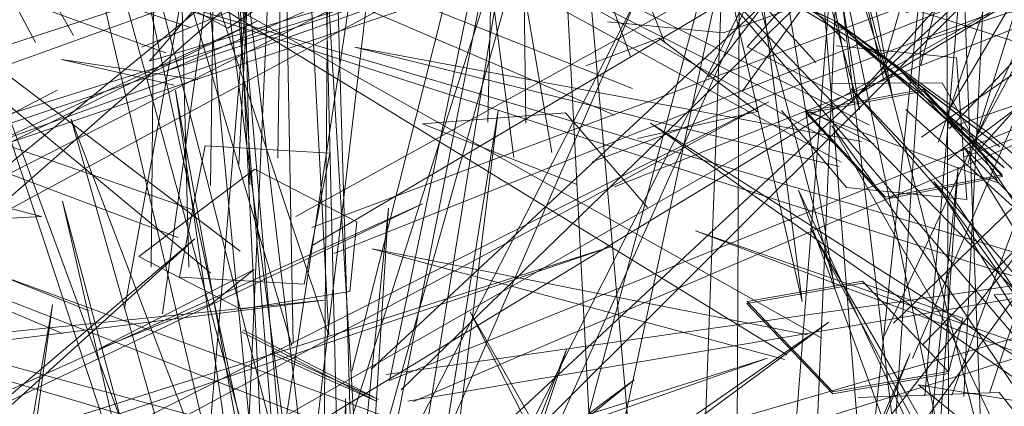
# Model space of a CAD drawing. Units: metres. Extents: x 3.04 to 10.08, y -5.98 to -0.45.
# Drawn here: x 3.62 to 3.63, y -4.71 to -4.7 of the extents above; entities that cross this region are included whole.
import ezdxf

# ---------------------------------------------------------------- set-up
doc = ezdxf.new("R2010")
doc.units = ezdxf.units.M
doc.header["$MEASUREMENT"] = 0

# ---------------------------------------------------------------- blocks, each defined once
blk = doc.blocks.new('669597b0-9089-4da8-8c3b-ae2ce17ce669')
at = {"color": 18, "lineweight": 9, "true_color": 0x000000}
blk.add_lwpolyline([(3.6255025, -4.7145838), (3.6282284, -4.7075835), (3.625886, -4.7146213)], dxfattribs=at)
blk = doc.blocks.new('c89544af-868b-445c-a050-1f46ef045a6b')
at = {"color": 18, "lineweight": 9, "true_color": 0x000000}
blk.add_lwpolyline([(3.6262242, -4.7093769), (3.6289297, -4.7041037), (3.6265664, -4.7095274)], dxfattribs=at)
blk = doc.blocks.new('4e491e00-b4e6-4a2c-adda-dbdc128b1611')
at = {"color": 18, "lineweight": 9, "true_color": 0x000000}
for points in [[(3.6309829, -4.7045433), (3.6269681, -4.7006644), (3.6306878, -4.7047536)], [(3.6247196, -4.7068256), (3.618674, -4.7018082), (3.6250132, -4.7066133)], [(3.6192966, -4.7106716), (3.6302248, -4.7051405), (3.6194873, -4.7109213)]]:
    blk.add_lwpolyline(points, dxfattribs=at)
blk = doc.blocks.new('796e0cb3-c782-4463-8161-e08cfe767a8c')
at = {"color": 18, "lineweight": 9, "true_color": 0x000000}
blk.add_lwpolyline([(3.6255589, -4.7112271), (3.6247508, -4.7012424), (3.6259378, -4.7112114)], dxfattribs=at)
blk = doc.blocks.new('ff15d8ed-975f-4139-814a-ba8d19ab2e2e')
at = {"color": 18, "lineweight": 9, "true_color": 0x000000}
for points in [[(3.6257188, -4.7063788), (3.6395722, -4.7012007), (3.6259351, -4.7066344)], [(3.6258544, -4.7137484), (3.6221776, -4.7037928), (3.6254731, -4.7137629), (3.6249818, -4.7035694), (3.6258587, -4.7137325)]]:
    blk.add_lwpolyline(points, dxfattribs=at)
blk = doc.blocks.new('e05bb12c-5263-4b4c-9af4-e58bd53549c7')
at = {"color": 18, "lineweight": 9, "true_color": 0x000000}
blk.add_lwpolyline([(3.6272834, -4.7176276), (3.6316201, -4.707621), (3.6276768, -4.7176141)], dxfattribs=at)
blk = doc.blocks.new('16775096-7f4f-4afa-8239-f0d146becc43')
at = {"color": 18, "lineweight": 9, "true_color": 0x000000}
for points in [[(3.6251077, -4.7059542), (3.6248637, -4.6957061), (3.6247178, -4.7059648)], [(3.6259605, -4.7087328), (3.6292323, -4.698445), (3.6263512, -4.7087017)]]:
    blk.add_lwpolyline(points, dxfattribs=at)
blk = doc.blocks.new('20f6f48c-2e46-46ca-84cb-38a67882291e')
at = {"color": 18, "lineweight": 9, "true_color": 0x000000}
for points in [[(3.6139681, -4.7082983), (3.6286999, -4.7033514), (3.6141881, -4.7085574)], [(3.6138009, -4.7112846), (3.6286742, -4.7065683), (3.6140206, -4.7115456)]]:
    blk.add_lwpolyline(points, dxfattribs=at)
blk = doc.blocks.new('7197b11c-628d-4a8d-8666-4cdd82215fd8')
at = {"color": 18, "lineweight": 9, "true_color": 0x000000}
for points in [[(3.6320306, -4.7080315), (3.6358458, -4.6976672), (3.6324041, -4.7080022)], [(3.6315756, -4.7042648), (3.6464378, -4.6996399), (3.6317952, -4.7045258)], [(3.6203448, -4.7060143), (3.6356025, -4.7011981), (3.6205636, -4.7062755)], [(3.6268007, -4.7091636), (3.6417364, -4.7048344), (3.6269984, -4.7094317)], [(3.6141048, -4.7085662), (3.6258397, -4.7070956), (3.6139124, -4.7082935)], [(3.6331827, -4.7091352), (3.6316999, -4.7079301)], [(3.6316999, -4.7079301), (3.6329624, -4.7081382), (3.6331827, -4.7091352)]]:
    blk.add_lwpolyline(points, dxfattribs=at)
for points in [[(3.6239488, -4.7039121), (3.6253344, -4.7029933), (3.6262751, -4.7034961), (3.6248895, -4.704415)], [(3.6300123, -4.7045975), (3.6310422, -4.7051408), (3.6319178, -4.704168), (3.630888, -4.7036248)], [(3.6315469, -4.7043521)], [(3.6306878, -4.7047536)], [(3.6260928, -4.7070116), (3.6250187, -4.7071828), (3.6240138, -4.7066647), (3.6251573, -4.7058045), (3.6261622, -4.7063226)], [(3.6247178, -4.7059648)], [(3.6250132, -4.7066133)], [(3.6257842, -4.7066069)], [(3.6320306, -4.7080315)]]:
    blk.add_lwpolyline(points, close=True, dxfattribs=at)
blk = doc.blocks.new('674975ce-b2d5-4d6e-b893-4cb8fd94f3cf')
at = {"color": 18, "lineweight": 9, "true_color": 0x000000}
blk.add_lwpolyline([(3.6404247, -4.7102097), (3.6295013, -4.7064126), (3.6402862, -4.7104848)], dxfattribs=at)
blk = doc.blocks.new('c8d02256-6303-46da-ab97-f5fc4c3c6d6a')
at = {"color": 18, "lineweight": 9, "true_color": 0x000000}
for points in [[(3.6348579, -4.7049146), (3.6213826, -4.7009681), (3.6346697, -4.7051869)], [(3.6361198, -4.7079805), (3.6233595, -4.7038685), (3.6363013, -4.707707)]]:
    blk.add_lwpolyline(points, dxfattribs=at)
blk = doc.blocks.new('861565fe-04b1-4592-9448-b58ad0b8b52e')
at = {"color": 18, "lineweight": 9, "true_color": 0x000000}
blk.add_lwpolyline([(3.6309923, -4.705985), (3.6321776, -4.7061049), (3.6320757, -4.7047074), (3.6308902, -4.7045875)], dxfattribs=at)
blk = doc.blocks.new('172714e8-9bf5-4192-9089-999258c19efe')
at = {"color": 18, "lineweight": 9, "true_color": 0x000000}
for points in [[(3.6313469, -4.7048228), (3.6342003, -4.6950426), (3.6317257, -4.7047763)], [(3.6317257, -4.7047763)]]:
    blk.add_lwpolyline(points, dxfattribs=at)
blk = doc.blocks.new('0e6496d6-5a0e-47bf-ba76-9e4e28d3a134')
at = {"color": 18, "lineweight": 9, "true_color": 0x000000}
blk.add_line((3.6303486, -4.7052263), (3.6309923, -4.705985), dxfattribs=at)
for points in [[(3.6321464, -4.7056867), (3.6441757, -4.7012353), (3.6320019, -4.7053965)], [(3.6309106, -4.7055687), (3.6247599, -4.7021155), (3.6312169, -4.7053716)]]:
    blk.add_lwpolyline(points, dxfattribs=at)
for points in [[(3.6312169, -4.7053716)], [(3.6320208, -4.7056856)]]:
    blk.add_lwpolyline(points, close=True, dxfattribs=at)
blk = doc.blocks.new('a25d7066-dc2b-410d-8d0c-fd641cdd7ca4')
at = {"color": 18, "lineweight": 9, "true_color": 0x000000}
for points in [[(3.6249973, -4.7057588), (3.6255291, -4.6955302), (3.625383, -4.7056964)], [(3.6247023, -4.7085108), (3.625525, -4.6987117), (3.6250878, -4.708538), (3.622353, -4.6985893), (3.6246849, -4.7084963)], [(3.6311889, -4.7094442), (3.6304126, -4.6996777), (3.6315827, -4.7094352)], [(3.6255604, -4.7062715), (3.6350418, -4.7010377), (3.6257283, -4.7065546)], [(3.625816, -4.7117648), (3.6258912, -4.7013441), (3.6261985, -4.711688)], [(3.6245379, -4.7062032), (3.613568, -4.7023975), (3.6243989, -4.7064781)], [(3.6248478, -4.7092399), (3.6233434, -4.7053109), (3.6244981, -4.7093841)], [(3.6246663, -4.705576), (3.6258953, -4.7056462), (3.6256437, -4.7069394), (3.6244146, -4.7068691)], [(3.6246663, -4.705576), (3.6244146, -4.7068691)], [(3.6306062, -4.7098865), (3.6158662, -4.7058692), (3.6303969, -4.7101552)]]:
    blk.add_lwpolyline(points, dxfattribs=at)
for points in [[(3.625383, -4.7056964)], [(3.6246069, -4.7064372)], [(3.625436, -4.7063715)]]:
    blk.add_lwpolyline(points, close=True, dxfattribs=at)
blk = doc.blocks.new('b93682f6-fabe-49bc-b197-172697a73121')
at = {"color": 18, "lineweight": 9, "true_color": 0x000000}
blk.add_lwpolyline([(3.6232589, -4.7061211), (3.6258667, -4.7158597), (3.6264735, -4.7061883), (3.6254892, -4.7158435)], close=True, dxfattribs=at)
blk = doc.blocks.new('7667f7e0-7820-4fa7-a800-2725180ec15a')
at = {"color": 18, "lineweight": 9, "true_color": 0x000000}
for points in [[(3.617128, -4.7132197), (3.6245647, -4.7064898), (3.6167679, -4.7130946)], [(3.6307466, -4.7140134), (3.6272806, -4.7072091), (3.6311357, -4.7139643)], [(3.6219201, -4.7138893), (3.6308175, -4.7073114), (3.6216384, -4.7136846)]]:
    blk.add_lwpolyline(points, dxfattribs=at)
blk = doc.blocks.new('ec240af4-38d3-41b4-9237-4024c6128784')
at = {"color": 18, "lineweight": 9, "true_color": 0x000000}
blk.add_lwpolyline([(3.6266111, -4.7108245), (3.630276, -4.703588), (3.6269627, -4.7109548)], dxfattribs=at)
blk = doc.blocks.new('3e52b044-2ddf-48c5-ad2e-a4a1f3cea752')
at = {"color": 18, "lineweight": 9, "true_color": 0x000000}
blk.add_lwpolyline([(3.6221431, -4.7105069), (3.6330337, -4.7038967), (3.6218728, -4.7102893)], dxfattribs=at)
blk = doc.blocks.new('12b12c85-ac94-4c85-ba14-0a289831ff13')
at = {"color": 18, "lineweight": 9, "true_color": 0x000000}
blk.add_lwpolyline([(3.622245, -4.7104598), (3.6302127, -4.7076669), (3.6219451, -4.7102592)], dxfattribs=at)
blk = doc.blocks.new('b3c57adc-872b-480e-b81e-e5e19afce4d7')
at = {"color": 18, "lineweight": 9, "true_color": 0x000000}
blk.add_lwpolyline([(3.6262728, -4.7186884), (3.6260501, -4.7080688), (3.6258935, -4.7187019)], dxfattribs=at)
blk = doc.blocks.new('56c966d7-8c2d-47d2-a3ac-541a2878337f')
at = {"color": 18, "lineweight": 9, "true_color": 0x000000}
blk.add_lwpolyline([(3.621699, -4.7177231), (3.6231623, -4.7071401), (3.6213239, -4.717716)], dxfattribs=at)
blk = doc.blocks.new('634f8d65-58d5-4f12-9293-c3417c9a8ac1')
at = {"color": 18, "lineweight": 9, "true_color": 0x000000}
for points in [[(3.6261113, -4.7077958), (3.6284538, -4.6985215), (3.6264841, -4.7078877), (3.6385761, -4.703024), (3.6267201, -4.7080946)], [(3.6264774, -4.7139759), (3.6258452, -4.7035211), (3.6260992, -4.7139906)]]:
    blk.add_lwpolyline(points, dxfattribs=at)
blk = doc.blocks.new('630d0c5e-1ac3-4014-b8e8-5875ee54c3c4')
at = {"color": 18, "lineweight": 9, "true_color": 0x000000}
blk.add_lwpolyline([(3.6303993, -4.7095424), (3.6369314, -4.7011997), (3.6306841, -4.7097582)], dxfattribs=at)
blk = doc.blocks.new('d21300cf-9bc9-4f71-bf4c-7ade36c3fbaf')
at = {"color": 18, "lineweight": 9, "true_color": 0x000000}
blk.add_lwpolyline([(3.631919, -4.7084909), (3.6300932, -4.699822), (3.6323043, -4.7084426)], dxfattribs=at)
blk = doc.blocks.new('f06990d8-a31f-4a30-9f4d-90d8aeac3018')
at = {"color": 18, "lineweight": 9, "true_color": 0x000000}
blk.add_lwpolyline([(3.6137543, -4.7123799), (3.626811, -4.7061475), (3.6134713, -4.7121623)], dxfattribs=at)
blk = doc.blocks.new('c812d8c3-40a1-48c0-8edb-eee39d3dae19')
at = {"color": 18, "lineweight": 9, "true_color": 0x000000}
blk.add_lwpolyline([(3.6223146, -4.7060619), (3.6347952, -4.6996965), (3.6225642, -4.7062894)], dxfattribs=at)
blk = doc.blocks.new('9871c48c-190c-472c-b5a7-5e08c4390b2a')
at = {"color": 18, "lineweight": 9, "true_color": 0x000000}
blk.add_lwpolyline([(3.6277101, -4.7056884), (3.6264407, -4.6961065), (3.6280856, -4.7056416)], dxfattribs=at)
blk = doc.blocks.new('f207cf69-288b-4e60-a4a1-7846fba590cf')
at = {"color": 18, "lineweight": 9, "true_color": 0x000000}
for points in [[(3.619746, -4.7058475), (3.6281241, -4.702829), (3.6194658, -4.7056333)], [(3.6311249, -4.7134143), (3.6318476, -4.7027778), (3.6307315, -4.7134161)]]:
    blk.add_lwpolyline(points, dxfattribs=at)
blk = doc.blocks.new('e93a03eb-9b6d-458c-b969-e2184a429de9')
at = {"color": 18, "lineweight": 9, "true_color": 0x000000}
blk.add_lwpolyline([(3.6263027, -4.7077755), (3.6390266, -4.6959291), (3.6265997, -4.707978)], dxfattribs=at)
blk = doc.blocks.new('de5d09d3-bae7-442f-a3ad-9725e165d927')
at = {"color": 18, "lineweight": 9, "true_color": 0x000000}
blk.add_lwpolyline([(3.6261543, -4.7103272), (3.628263, -4.6996649), (3.6265395, -4.7102645)], dxfattribs=at)
blk = doc.blocks.new('ec2af8fe-5362-4e20-80f1-99adb222f5b9')
at = {"color": 18, "lineweight": 9, "true_color": 0x000000}
blk.add_lwpolyline([(3.6123213, -4.7106604), (3.6251761, -4.7043446), (3.61204, -4.7104409)], dxfattribs=at)
blk = doc.blocks.new('99e440bb-3311-4d6c-be73-ec5784083cab')
at = {"color": 18, "lineweight": 9, "true_color": 0x000000}
blk.add_lwpolyline([(3.6229933, -4.7045552), (3.6176602, -4.6945339), (3.6233673, -4.7044885)], dxfattribs=at)
blk = doc.blocks.new('b7f58ff5-cf04-4748-a2fc-8558bffea01b')
at = {"color": 18, "lineweight": 9, "true_color": 0x000000}
blk.add_lwpolyline([(3.6267201, -4.7080946)], close=True, dxfattribs=at)
blk = doc.blocks.new('e122ae7a-741f-406f-8550-23d9f7bd4a25')
at = {"color": 18, "lineweight": 9, "true_color": 0x000000}
for points in [[(3.6295651, -4.709254), (3.6299576, -4.6986564), (3.6299099, -4.7091001)], [(3.6264899, -4.7078228)]]:
    blk.add_lwpolyline(points, dxfattribs=at)
blk = doc.blocks.new('ae558673-da2d-469d-bf9f-410add4ba7c8')
at = {"color": 18, "lineweight": 9, "true_color": 0x000000}
for points in [[(3.6253107, -4.7076227), (3.6263637, -4.708095), (3.6250253, -4.707408)], [(3.6253243, -4.7076024), (3.6263773, -4.7080745), (3.625039, -4.7073875)]]:
    blk.add_lwpolyline(points, dxfattribs=at)
blk = doc.blocks.new('5ae69036-0adf-48e2-8a76-f8aba87e4b49')
at = {"color": 18, "lineweight": 9, "true_color": 0x000000}
blk.add_lwpolyline([(3.6255204, -4.7075438)], dxfattribs=at)
blk = doc.blocks.new('3fe4a8d5-3346-4921-a159-50e88cc9d8fb')
at = {"color": 18, "lineweight": 9, "true_color": 0x000000}
for points in [[(3.6255204, -4.7075438), (3.622501, -4.697328), (3.625886, -4.7074402), (3.6253409, -4.6970773), (3.6255343, -4.7075233)], [(3.6266644, -4.7080921), (3.6371962, -4.7063079), (3.626452, -4.7078273)]]:
    blk.add_lwpolyline(points, dxfattribs=at)
blk = doc.blocks.new('a9431a85-e386-42ba-bf5d-9aafaa251fbe')
at = {"color": 18, "lineweight": 9, "true_color": 0x000000}
blk.add_lwpolyline([(3.6230528, -4.7062715), (3.6212817, -4.7063658)], dxfattribs=at)
blk = doc.blocks.new('b572229d-ba02-492c-9210-f30ddfa57200')
at = {"color": 18, "lineweight": 9, "true_color": 0x000000}
blk.add_lwpolyline([(3.6240405, -4.7046006), (3.6385873, -4.6986865), (3.6242898, -4.7048356)], dxfattribs=at)
blk = doc.blocks.new('d759a9c9-82b2-42c2-9b0c-edb048fe1d76')
at = {"color": 18, "lineweight": 9, "true_color": 0x000000}
for points in [[(3.631966, -4.705278), (3.637551, -4.6957724), (3.6322903, -4.7054555)], [(3.6211673, -4.7057868), (3.6230528, -4.7062715)]]:
    blk.add_lwpolyline(points, dxfattribs=at)
blk = doc.blocks.new('eb6be588-a436-4a34-93f3-2cce38146a2f')
at = {"color": 18, "lineweight": 9, "true_color": 0x000000}
for points in [[(3.6232485, -4.7047231), (3.6245952, -4.7049237)], [(3.6232485, -4.7047231), (3.6243613, -4.704977)], [(3.6268083, -4.7053561), (3.6283336, -4.7059562)], [(3.6311079, -4.7080536), (3.6324954, -4.7080051), (3.6332638, -4.7089661)]]:
    blk.add_lwpolyline(points, dxfattribs=at)
blk.add_lwpolyline([(3.6280856, -4.7056416)], close=True, dxfattribs=at)
blk = doc.blocks.new('d2f9ea59-b5b9-4814-9004-c36be0fbffbc')
at = {"color": 18, "lineweight": 9, "true_color": 0x000000}
for points in [[(3.6321484, -4.7080464), (3.6326629, -4.6975101), (3.6317646, -4.7080402)], [(3.6290286, -4.7061829), (3.6282203, -4.7052488), (3.6268083, -4.7053561)]]:
    blk.add_lwpolyline(points, dxfattribs=at)
blk.add_lwpolyline([(3.6317646, -4.7080402)], close=True, dxfattribs=at)
blk = doc.blocks.new('46f3a825-1c24-47b2-92c9-d00a85402415')
at = {"color": 18, "lineweight": 9, "true_color": 0x000000}
for points in [[(3.6230366, -4.7046285)], [(3.6284814, -4.7057311)]]:
    blk.add_lwpolyline(points, close=True, dxfattribs=at)
blk = doc.blocks.new('14ca0fd7-9ccf-4f73-ae98-dfcd118809f9')
at = {"color": 18, "lineweight": 9, "true_color": 0x000000}
blk.add_lwpolyline([(3.6284814, -4.7057311), (3.6426751, -4.7004483), (3.6287048, -4.7059784)], dxfattribs=at)
blk.add_lwpolyline([(3.6274544, -4.7053408)], close=True, dxfattribs=at)
blk = doc.blocks.new('44217c89-0612-48ee-98f7-c77357ed1ec5')
at = {"color": 18, "lineweight": 9, "true_color": 0x000000}
blk.add_lwpolyline([(3.6278274, -4.7053515), (3.6276928, -4.6951668), (3.6274544, -4.7053408)], dxfattribs=at)
blk = doc.blocks.new('4158a792-ec2a-4d35-8035-9c5ef9892578')
at = {"color": 18, "lineweight": 9, "true_color": 0x000000}
blk.add_lwpolyline([(3.6240405, -4.7046006)], close=True, dxfattribs=at)
blk.add_lwpolyline([(3.632953, -4.7084095), (3.6318521, -4.7067668), (3.6308473, -4.705376), (3.6320003, -4.7073821)], dxfattribs=at)
blk = doc.blocks.new('19baf9c6-7808-49ab-9b6f-c960090b6e67')
at = {"color": 18, "lineweight": 9, "true_color": 0x000000}
blk.add_line((3.6320003, -4.7073821), (3.634079, -4.7117301), dxfattribs=at)
blk = doc.blocks.new('b1e09f54-28c7-4922-b2f6-0111962ac07b')
at = {"color": 18, "lineweight": 9, "true_color": 0x000000}
blk.add_lwpolyline([(3.6321517, -4.7055916), (3.6335334, -4.7070052), (3.6349616, -4.7086743), (3.6331538, -4.7066461), (3.6347771, -4.7083649)], dxfattribs=at)
blk = doc.blocks.new('3a020bb8-fdc0-4288-a38b-96fd31b0f7b5')
at = {"color": 18, "lineweight": 9, "true_color": 0x000000}
for points in [[(3.632493, -4.7059408), (3.6319344, -4.7049523), (3.6308524, -4.7049593)], [(3.635831, -4.7120294), (3.634596, -4.7097928), (3.6334076, -4.7076272), (3.6321517, -4.7055916)]]:
    blk.add_lwpolyline(points, dxfattribs=at)
for points in [[(3.6331538, -4.7066461), (3.6315757, -4.7052162)], [(3.6322903, -4.7054555)], [(3.6344874, -4.7075174), (3.6335207, -4.7069752), (3.6324468, -4.7070417), (3.6333062, -4.7081926), (3.6343802, -4.708126)]]:
    blk.add_lwpolyline(points, close=True, dxfattribs=at)
blk = doc.blocks.new('705c7827-f47b-406f-8fcb-17b1ea606317')
at = {"color": 18, "lineweight": 9, "true_color": 0x000000}
blk.add_lwpolyline([(3.631181, -4.7049882)], close=True, dxfattribs=at)
blk = doc.blocks.new('243ff730-c9d6-40c5-bab9-3d2d550d1e4d')
at = {"color": 18, "lineweight": 9, "true_color": 0x000000}
blk.add_lwpolyline([(3.6310467, -4.7051216), (3.6291068, -4.6948343), (3.6313583, -4.704928)], dxfattribs=at)
blk = doc.blocks.new('f1226179-e96a-4017-867a-a2046005fb3a')
at = {"color": 18, "lineweight": 9, "true_color": 0x000000}
for points in [[(3.631731, -4.7054876), (3.638056, -4.7011401), (3.631992, -4.7057115)], [(3.6325275, -4.7058587), (3.6317469, -4.7050168), (3.6305946, -4.7052376), (3.632493, -4.7059408)]]:
    blk.add_lwpolyline(points, dxfattribs=at)
blk.add_lwpolyline([(3.6320976, -4.7055885)], close=True, dxfattribs=at)
blk = doc.blocks.new('2dbeb477-b2f8-4a88-8ab0-862ea01dcb96')
at = {"color": 18, "lineweight": 9, "true_color": 0x000000}
blk.add_lwpolyline([(3.6328771, -4.7077215), (3.6295254, -4.7037757), (3.6332411, -4.7076027)], dxfattribs=at)
blk = doc.blocks.new('ebfe347a-6b0d-4d42-be3b-dc166c60cbda')
at = {"color": 18, "lineweight": 9, "true_color": 0x000000}
for points in [[(3.6298306, -4.7037885), (3.6311064, -4.7045075), (3.6325031, -4.7055847), (3.6308854, -4.7043468), (3.6322067, -4.7055218), (3.6308806, -4.7043449), (3.6294521, -4.7036493)], [(3.6308854, -4.7043468), (3.6323868, -4.7054451), (3.6341238, -4.7069194), (3.6359085, -4.7086836), (3.6375535, -4.7106511)]]:
    blk.add_lwpolyline(points, dxfattribs=at)
blk = doc.blocks.new('aa0c1366-0fb3-4543-a8e5-2322179a6d4d')
at = {"color": 18, "lineweight": 9, "true_color": 0x000000}
blk.add_lwpolyline([(3.6275346, -4.7032676), (3.6289241, -4.7034999), (3.6308854, -4.7043468)], dxfattribs=at)
blk = doc.blocks.new('61fbec4e-8cf5-4ae5-bfc1-097b5c0b6a11')
at = {"color": 18, "lineweight": 9, "true_color": 0x000000}
blk.add_lwpolyline([(3.6298306, -4.7037885), (3.6314753, -4.7047805), (3.6324305, -4.705808), (3.6337238, -4.7077493), (3.6350597, -4.7100689), (3.6363822, -4.7123815), (3.6376955, -4.7147795), (3.6390033, -4.7173551), (3.640272, -4.7201936), (3.6414672, -4.7233799), (3.6425668, -4.7269051)], dxfattribs=at)
blk = doc.blocks.new('ea2a5eea-cc4f-4d3f-8efc-a38fdd68d055')
at = {"color": 18, "lineweight": 9, "true_color": 0x000000}
blk.add_lwpolyline([(3.6341094, -4.7072599), (3.6324918, -4.7056701), (3.6310994, -4.7045631), (3.632545, -4.705792), (3.6314787, -4.7047834), (3.6298306, -4.7037885)], dxfattribs=at)
blk = doc.blocks.new('9da24c0c-d885-4126-b3b3-060617ade4ec')
at = {"color": 18, "lineweight": 9, "true_color": 0x000000}
blk.add_lwpolyline([(3.6282186, -4.6947133), (3.6311186, -4.7052204), (3.629476, -4.6948086), (3.6314409, -4.7050758)], close=True, dxfattribs=at)
blk = doc.blocks.new('ce856fb7-80ad-4e63-83ba-faeb9b7d2515')
at = {"color": 18, "lineweight": 9, "true_color": 0x000000}
blk.add_lwpolyline([(3.6286331, -4.7043508), (3.6297778, -4.7044606), (3.63075, -4.7041122)], dxfattribs=at)
blk = doc.blocks.new('c09ba81a-98ef-4309-90b7-bf3f5f2f6110')
at = {"color": 18, "lineweight": 9, "true_color": 0x000000}
blk.add_lwpolyline([(3.6325283, -4.7058783), (3.6317477, -4.7050365), (3.6305953, -4.7052572)], dxfattribs=at)
blk = doc.blocks.new('7e63d636-f513-4e52-8555-ac2d289ae076')
at = {"color": 18, "lineweight": 9, "true_color": 0x000000}
for points in [[(3.6314156, -4.705025)], [(3.6312567, -4.705177)]]:
    blk.add_lwpolyline(points, close=True, dxfattribs=at)
for points in [[(3.6305946, -4.7052376), (3.6313752, -4.7060795), (3.6325275, -4.7058587)], [(3.6305953, -4.7052572), (3.6313759, -4.7060991), (3.6325283, -4.7058783)]]:
    blk.add_lwpolyline(points, dxfattribs=at)
blk = doc.blocks.new('2c9ef59d-dcfc-4e49-afe5-fd2ffc99eb79')
at = {"color": 18, "lineweight": 9, "true_color": 0x000000}
for points in [[(3.6322949, -4.7056144), (3.640536, -4.6964465), (3.632006, -4.7054045)], [(3.6310375, -4.7050111), (3.6319492, -4.7060615), (3.6331699, -4.708041), (3.6344307, -4.7104002)], [(3.6310375, -4.7050111), (3.6320179, -4.7060519), (3.6332269, -4.7078519), (3.6318521, -4.7059275)]]:
    blk.add_lwpolyline(points, dxfattribs=at)
for points in [[(3.6319919, -4.7054744)], [(3.6318978, -4.7055373)]]:
    blk.add_lwpolyline(points, close=True, dxfattribs=at)
blk = doc.blocks.new('82f79901-b474-4512-a118-7108c674da2c')
at = {"color": 18, "lineweight": 9, "true_color": 0x000000}
for points in [[(3.6321904, -4.7057432), (3.6356952, -4.694435), (3.6318978, -4.7055373)], [(3.6309201, -4.7057793), (3.6261411, -4.704601), (3.6311402, -4.7055329)], [(3.6350183, -4.7095238), (3.6290583, -4.7053501), (3.6353696, -4.7093786)]]:
    blk.add_lwpolyline(points, dxfattribs=at)
for points in [[(3.6309147, -4.7056082)], [(3.6312907, -4.7057033)]]:
    blk.add_lwpolyline(points, close=True, dxfattribs=at)
blk = doc.blocks.new('b405efda-3cd3-424b-b1b2-f6ad10e60f0d')
at = {"color": 18, "lineweight": 9, "true_color": 0x000000}
for points in [[(3.6288636, -4.704703), (3.6251323, -4.6943894), (3.6291958, -4.7045478)], [(3.6309396, -4.7057359), (3.6229707, -4.701376), (3.631264, -4.7055553)]]:
    blk.add_lwpolyline(points, dxfattribs=at)
blk = doc.blocks.new('e7b244ee-da93-454e-9b3c-da3284a3eccf')
at = {"color": 18, "lineweight": 9, "true_color": 0x000000}
blk.add_lwpolyline([(3.6318521, -4.7059275), (3.633276, -4.7075649), (3.6347482, -4.7095245), (3.6361539, -4.7116397), (3.6373979, -4.7137805)], dxfattribs=at)
blk = doc.blocks.new('eca9a18c-86b8-4ef1-9a5f-943fb2f8081d')
at = {"color": 18, "lineweight": 9, "true_color": 0x000000}
blk.add_lwpolyline([(3.6289312, -4.7055021), (3.630114, -4.7052353), (3.629143, -4.7045128)], dxfattribs=at)
blk = doc.blocks.new('066d4d6e-f0e2-4cff-8ab8-1dc93578b94f')
at = {"color": 18, "lineweight": 9, "true_color": 0x000000}
blk.add_line((3.629143, -4.7045128), (3.6284193, -4.7047851), dxfattribs=at)
blk.add_lwpolyline([(3.6284193, -4.7047851)], dxfattribs=at)
blk = doc.blocks.new('0afff48b-3062-4f7a-a093-979babb6d3ef')
at = {"color": 18, "lineweight": 9, "true_color": 0x000000}
blk.add_lwpolyline([(3.6308645, -4.7069039), (3.6281062, -4.6965535), (3.6305542, -4.70711), (3.6291841, -4.6966247), (3.6308732, -4.7069705)], dxfattribs=at)
blk = doc.blocks.new('c299313b-6ca7-497d-a076-278b934d4bbf')
at = {"color": 18, "lineweight": 9, "true_color": 0x000000}
blk.add_lwpolyline([(3.6291958, -4.7045478)], close=True, dxfattribs=at)
blk = doc.blocks.new('fbce2a2a-b199-4c57-92a9-5d5b17f70e59')
at = {"color": 18, "lineweight": 9, "true_color": 0x000000}
for points in [[(3.6299673, -4.7050297), (3.6369813, -4.695343), (3.6296268, -4.7048989)], [(3.6242783, -4.7046577), (3.6094733, -4.6993099), (3.6245214, -4.704408)], [(3.6235223, -4.7072007), (3.6092842, -4.7015411), (3.6232585, -4.7074246)]]:
    blk.add_lwpolyline(points, dxfattribs=at)
blk.add_lwpolyline([(3.6298058, -4.7050168)], close=True, dxfattribs=at)
blk = doc.blocks.new('6d6e3d60-6f01-4643-8502-e456f922a9c3')
at = {"color": 18, "lineweight": 9, "true_color": 0x000000}
blk.add_lwpolyline([(3.6288898, -4.7051492)], close=True, dxfattribs=at)
blk = doc.blocks.new('3095d17a-9024-4cac-861b-a3f70b0aa27a')
at = {"color": 18, "lineweight": 9, "true_color": 0x000000}
blk.add_lwpolyline([(3.6287033, -4.705272), (3.6180116, -4.7007063), (3.6288822, -4.7050107)], dxfattribs=at)
blk.add_lwpolyline([(3.6248268, -4.7039188), (3.6241176, -4.7047383), (3.6260871, -4.7041496)], close=True, dxfattribs=at)
blk = doc.blocks.new('39aced83-e961-4a42-95fd-5f90b064769f')
at = {"color": 18, "lineweight": 9, "true_color": 0x000000}
blk.add_lwpolyline([(3.6306361, -4.7063898), (3.6315878, -4.7080298), (3.6326406, -4.7098966), (3.6337131, -4.7120077), (3.634784, -4.7143899), (3.6358323, -4.7170699)], dxfattribs=at)
for points in [[(3.6321378, -4.707273), (3.6311468, -4.7069278), (3.6300099, -4.7071281), (3.6308553, -4.7080184), (3.6319923, -4.7078183)], [(3.6311476, -4.7069084), (3.6300109, -4.7071087), (3.6308563, -4.707999), (3.6319931, -4.7077989)]]:
    blk.add_lwpolyline(points, close=True, dxfattribs=at)
blk = doc.blocks.new('68fa7eaa-4c36-48e5-a6f9-3db48b217e45')
at = {"color": 18, "lineweight": 9, "true_color": 0x000000}
blk.add_lwpolyline([(3.6243959, -4.704524)], close=True, dxfattribs=at)
blk.add_lwpolyline([(3.6306361, -4.7063898), (3.6319636, -4.7088665), (3.6337901, -4.7131042)], dxfattribs=at)
blk = doc.blocks.new('855cda5f-94a9-47cd-985d-973c97d28b4b')
at = {"color": 18, "lineweight": 9, "true_color": 0x000000}
for points in [[(3.6241332, -4.7067709), (3.6242323, -4.6962034), (3.6245055, -4.7067711)], [(3.6306821, -4.7070859)]]:
    blk.add_lwpolyline(points, dxfattribs=at)
blk = doc.blocks.new('7b0cd512-4585-46de-a8dc-fd910fe25335')
at = {"color": 18, "lineweight": 9, "true_color": 0x000000}
blk.add_lwpolyline([(3.6316274, -4.7075303)], close=True, dxfattribs=at)
blk = doc.blocks.new('04cc5fc3-b37a-4384-b254-3328e03174f2')
at = {"color": 18, "lineweight": 9, "true_color": 0x000000}
for points in [[(3.6316409, -4.7076694), (3.6363429, -4.6966886), (3.6313599, -4.7074577)], [(3.6317389, -4.7075397), (3.6404422, -4.6986106), (3.6314563, -4.7073221)], [(3.6303838, -4.7076791), (3.6263129, -4.706591), (3.6306058, -4.707436)]]:
    blk.add_lwpolyline(points, dxfattribs=at)
for points in [[(3.6218704, -4.7057207), (3.6232082, -4.705025)], [(3.6303779, -4.7075059)], [(3.630511, -4.7074763)], [(3.6314598, -4.7076238)]]:
    blk.add_lwpolyline(points, close=True, dxfattribs=at)
blk = doc.blocks.new('c9b31930-5518-4be2-9d6e-78573a25ba2d')
at = {"color": 18, "lineweight": 9, "true_color": 0x000000}
blk.add_lwpolyline([(3.630403, -4.7076357), (3.623385, -4.703328), (3.6307347, -4.707463)], dxfattribs=at)
blk = doc.blocks.new('e733863f-b9d0-4a93-9bd1-30e084f0d9e3')
at = {"color": 18, "lineweight": 9, "true_color": 0x000000}
blk.add_lwpolyline([(3.6320036, -4.7094855), (3.6319581, -4.6988922), (3.6323519, -4.7093363), (3.6334096, -4.7097919)], dxfattribs=at)
blk = doc.blocks.new('50f5c8a2-0c6e-46ee-8ddd-ccc1d2420382')
at = {"color": 18, "lineweight": 9, "true_color": 0x000000}
blk.add_lwpolyline([(3.6278619, -4.7087625), (3.6130839, -4.7033452), (3.6276182, -4.7090026)], dxfattribs=at)
blk = doc.blocks.new('1ac970d0-75df-4b64-a9e5-31a2810eb557')
at = {"color": 18, "lineweight": 9, "true_color": 0x000000}
blk.add_lwpolyline([(3.6284555, -4.7083177), (3.6278964, -4.6976546), (3.6288382, -4.7083152)], dxfattribs=at)
blk = doc.blocks.new('e9939be6-4747-48d4-bcb4-188a39206cc1')
at = {"color": 18, "lineweight": 9, "true_color": 0x000000}
blk.add_lwpolyline([(3.6320116, -4.7100618), (3.6305187, -4.706011), (3.6323545, -4.7099237)], dxfattribs=at)
blk = doc.blocks.new('c5cb802f-cfea-4d68-8d6a-fe81116d18fe')
at = {"color": 18, "lineweight": 9, "true_color": 0x000000}
blk.add_lwpolyline([(3.6245055, -4.7067711)], close=True, dxfattribs=at)
blk = doc.blocks.new('9aaac1e0-8478-44bd-b0b3-4799a23dd3fd')
at = {"color": 18, "lineweight": 9, "true_color": 0x000000}
blk.add_lwpolyline([(3.6235223, -4.7072007)], dxfattribs=at)
blk = doc.blocks.new('58a85092-8ef1-49a0-8488-e0092dca72ae')
at = {"color": 18, "lineweight": 9, "true_color": 0x000000}
blk.add_lwpolyline([(3.6208697, -4.707721), (3.6283901, -4.7011246), (3.6205521, -4.7075404)], dxfattribs=at)
blk = doc.blocks.new('77035e92-f519-4a17-a43c-7b9eb43413c9')
at = {"color": 18, "lineweight": 9, "true_color": 0x000000}
blk.add_lwpolyline([(3.6247307, -4.7071294), (3.6236221, -4.7075739), (3.6251509, -4.706794)], close=True, dxfattribs=at)
blk = doc.blocks.new('dcc00206-a8c7-491f-8cca-dd3f199626d8')
at = {"color": 18, "lineweight": 9, "true_color": 0x000000}
blk.add_lwpolyline([(3.6242471, -4.7072306), (3.6254222, -4.6987083), (3.623872, -4.7071764)], dxfattribs=at)
blk.add_lwpolyline([(3.6238739, -4.7073167)], close=True, dxfattribs=at)
blk = doc.blocks.new('93c87434-8817-4b4a-8b65-c58792d65700')
at = {"color": 18, "lineweight": 9, "true_color": 0x000000}
blk.add_lwpolyline([(3.6286772, -4.7088504), (3.6303398, -4.7011504), (3.6282922, -4.7088021)], dxfattribs=at)
blk = doc.blocks.new('52b55815-dc4a-4e78-b2b6-a26a71d88d05')
at = {"color": 18, "lineweight": 9, "true_color": 0x000000}
blk.add_lwpolyline([(3.6252493, -4.7096838), (3.6268462, -4.69917), (3.6256141, -4.7096603)], dxfattribs=at)
blk = doc.blocks.new('21fc6ecf-1a89-41a9-87ed-5d62bff3fad6')
at = {"color": 18, "lineweight": 9, "true_color": 0x000000}
for points in [[(3.62524, -4.7097363), (3.6242302, -4.6990978), (3.6256086, -4.7096425)], [(3.6301484, -4.7127232), (3.6309632, -4.7023165), (3.6305172, -4.7126398)]]:
    blk.add_lwpolyline(points, dxfattribs=at)
blk = doc.blocks.new('6e61392b-b241-4096-8698-0cf3120bd81f')
at = {"color": 18, "lineweight": 9, "true_color": 0x000000}
for points in [[(3.6258366, -4.7103657), (3.6234867, -4.701273), (3.625479, -4.7104433)], [(3.6255931, -4.7102108), (3.6331544, -4.7031653), (3.6259174, -4.7103865)]]:
    blk.add_lwpolyline(points, dxfattribs=at)
blk = doc.blocks.new('01244052-9a3e-438a-9e1b-3b951938f53a')
at = {"color": 18, "lineweight": 9, "true_color": 0x000000}
blk.add_lwpolyline([(3.6310066, -4.716091), (3.6320914, -4.7057859), (3.6313837, -4.7160167)], dxfattribs=at)
blk = doc.blocks.new('576a4ead-154c-4486-b5ec-b560566c421f')
at = {"color": 18, "lineweight": 9, "true_color": 0x000000}
blk.add_lwpolyline([(3.6219534, -4.7134888), (3.6288986, -4.70788), (3.6216419, -4.7133)], dxfattribs=at)
blk = doc.blocks.new('1e0582f1-f8bb-4685-a1d2-9d6aab317009')
at = {"color": 18, "lineweight": 9, "true_color": 0x000000}
blk.add_lwpolyline([(3.6243743, -4.7050305), (3.6262814, -4.7154828), (3.6275563, -4.7052305), (3.6259019, -4.7154309)], close=True, dxfattribs=at)
blk = doc.blocks.new('16c889fb-4175-49b7-a7f1-29cd264bdef5')
for name in ['7197b11c-628d-4a8d-8666-4cdd82215fd8', '674975ce-b2d5-4d6e-b893-4cb8fd94f3cf', 'c8d02256-6303-46da-ab97-f5fc4c3c6d6a', '16775096-7f4f-4afa-8239-f0d146becc43', 'e05bb12c-5263-4b4c-9af4-e58bd53549c7', '4e491e00-b4e6-4a2c-adda-dbdc128b1611', '20f6f48c-2e46-46ca-84cb-38a67882291e', '796e0cb3-c782-4463-8161-e08cfe767a8c', '172714e8-9bf5-4192-9089-999258c19efe', '0e6496d6-5a0e-47bf-ba76-9e4e28d3a134', 'a25d7066-dc2b-410d-8d0c-fd641cdd7ca4', 'f1226179-e96a-4017-867a-a2046005fb3a', '3fe4a8d5-3346-4921-a159-50e88cc9d8fb', 'ea2a5eea-cc4f-4d3f-8efc-a38fdd68d055', '634f8d65-58d5-4f12-9293-c3417c9a8ac1', '82f79901-b474-4512-a118-7108c674da2c', 'b405efda-3cd3-424b-b1b2-f6ad10e60f0d', '99e440bb-3311-4d6c-be73-ec5784083cab', '3a020bb8-fdc0-4288-a38b-96fd31b0f7b5', '9da24c0c-d885-4126-b3b3-060617ade4ec', '861565fe-04b1-4592-9448-b58ad0b8b52e', '243ff730-c9d6-40c5-bab9-3d2d550d1e4d', '2c9ef59d-dcfc-4e49-afe5-fd2ffc99eb79', '44217c89-0612-48ee-98f7-c77357ed1ec5', '705c7827-f47b-406f-8fcb-17b1ea606317', 'eb6be588-a436-4a34-93f3-2cce38146a2f', 'fbce2a2a-b199-4c57-92a9-5d5b17f70e59', '7e63d636-f513-4e52-8555-ac2d289ae076', 'd759a9c9-82b2-42c2-9b0c-edb048fe1d76', 'e93a03eb-9b6d-458c-b969-e2184a429de9', '9871c48c-190c-472c-b5a7-5e08c4390b2a', '855cda5f-94a9-47cd-985d-973c97d28b4b', 'a9431a85-e386-42ba-bf5d-9aafaa251fbe', '68fa7eaa-4c36-48e5-a6f9-3db48b217e45', '0afff48b-3062-4f7a-a093-979babb6d3ef', '04cc5fc3-b37a-4384-b254-3328e03174f2', 'e122ae7a-741f-406f-8550-23d9f7bd4a25', 'de5d09d3-bae7-442f-a3ad-9725e165d927', '4158a792-ec2a-4d35-8035-9c5ef9892578', 'd2f9ea59-b5b9-4814-9004-c36be0fbffbc', '2dbeb477-b2f8-4a88-8ab0-862ea01dcb96', 'ebfe347a-6b0d-4d42-be3b-dc166c60cbda', '1ac970d0-75df-4b64-a9e5-31a2810eb557', 'ec2af8fe-5362-4e20-80f1-99adb222f5b9', 'ce856fb7-80ad-4e63-83ba-faeb9b7d2515', 'b572229d-ba02-492c-9210-f30ddfa57200', 'dcc00206-a8c7-491f-8cca-dd3f199626d8', 'e733863f-b9d0-4a93-9bd1-30e084f0d9e3', '7667f7e0-7820-4fa7-a800-2725180ec15a', 'aa0c1366-0fb3-4543-a8e5-2322179a6d4d', '21fc6ecf-1a89-41a9-87ed-5d62bff3fad6', '52b55815-dc4a-4e78-b2b6-a26a71d88d05', 'f207cf69-288b-4e60-a4a1-7846fba590cf', 'b7f58ff5-cf04-4748-a2fc-8558bffea01b', '9aaac1e0-8478-44bd-b0b3-4799a23dd3fd', 'b93682f6-fabe-49bc-b197-172697a73121', 'c812d8c3-40a1-48c0-8edb-eee39d3dae19', 'd21300cf-9bc9-4f71-bf4c-7ade36c3fbaf', 'ec240af4-38d3-41b4-9237-4024c6128784', '14ca0fd7-9ccf-4f73-ae98-dfcd118809f9', '3095d17a-9024-4cac-861b-a3f70b0aa27a', '5ae69036-0adf-48e2-8a76-f8aba87e4b49', '630d0c5e-1ac3-4014-b8e8-5875ee54c3c4', 'ff15d8ed-975f-4139-814a-ba8d19ab2e2e', '93c87434-8817-4b4a-8b65-c58792d65700', '58a85092-8ef1-49a0-8488-e0092dca72ae', '6e61392b-b241-4096-8698-0cf3120bd81f', '56c966d7-8c2d-47d2-a3ac-541a2878337f', 'c9b31930-5518-4be2-9d6e-78573a25ba2d', 'e9939be6-4747-48d4-bcb4-188a39206cc1', '50f5c8a2-0c6e-46ee-8ddd-ccc1d2420382', '61fbec4e-8cf5-4ae5-bfc1-097b5c0b6a11', '669597b0-9089-4da8-8c3b-ae2ce17ce669', '3e52b044-2ddf-48c5-ad2e-a4a1f3cea752', 'eca9a18c-86b8-4ef1-9a5f-943fb2f8081d', 'c89544af-868b-445c-a050-1f46ef045a6b', '066d4d6e-f0e2-4cff-8ab8-1dc93578b94f', 'c299313b-6ca7-497d-a076-278b934d4bbf', '46f3a825-1c24-47b2-92c9-d00a85402415', 'b1e09f54-28c7-4922-b2f6-0111962ac07b', '1e0582f1-f8bb-4685-a1d2-9d6aab317009', 'c09ba81a-98ef-4309-90b7-bf3f5f2f6110', '6d6e3d60-6f01-4643-8502-e456f922a9c3', '19baf9c6-7808-49ab-9b6f-c960090b6e67', '01244052-9a3e-438a-9e1b-3b951938f53a', 'e7b244ee-da93-454e-9b3c-da3284a3eccf', 'f06990d8-a31f-4a30-9f4d-90d8aeac3018', '39aced83-e961-4a42-95fd-5f90b064769f', '7b0cd512-4585-46de-a8dc-fd910fe25335', '77035e92-f519-4a17-a43c-7b9eb43413c9', 'c5cb802f-cfea-4d68-8d6a-fe81116d18fe', 'b3c57adc-872b-480e-b81e-e5e19afce4d7', 'ae558673-da2d-469d-bf9f-410add4ba7c8', '12b12c85-ac94-4c85-ba14-0a289831ff13', '576a4ead-154c-4486-b5ec-b560566c421f']:
    blk.add_blockref(name, (0, 0))

msp = doc.modelspace()

# ---------------------------------------------------------------- block references
msp.add_blockref('16c889fb-4175-49b7-a7f1-29cd264bdef5', (0, 0))

doc.saveas('drawing.dxf')
